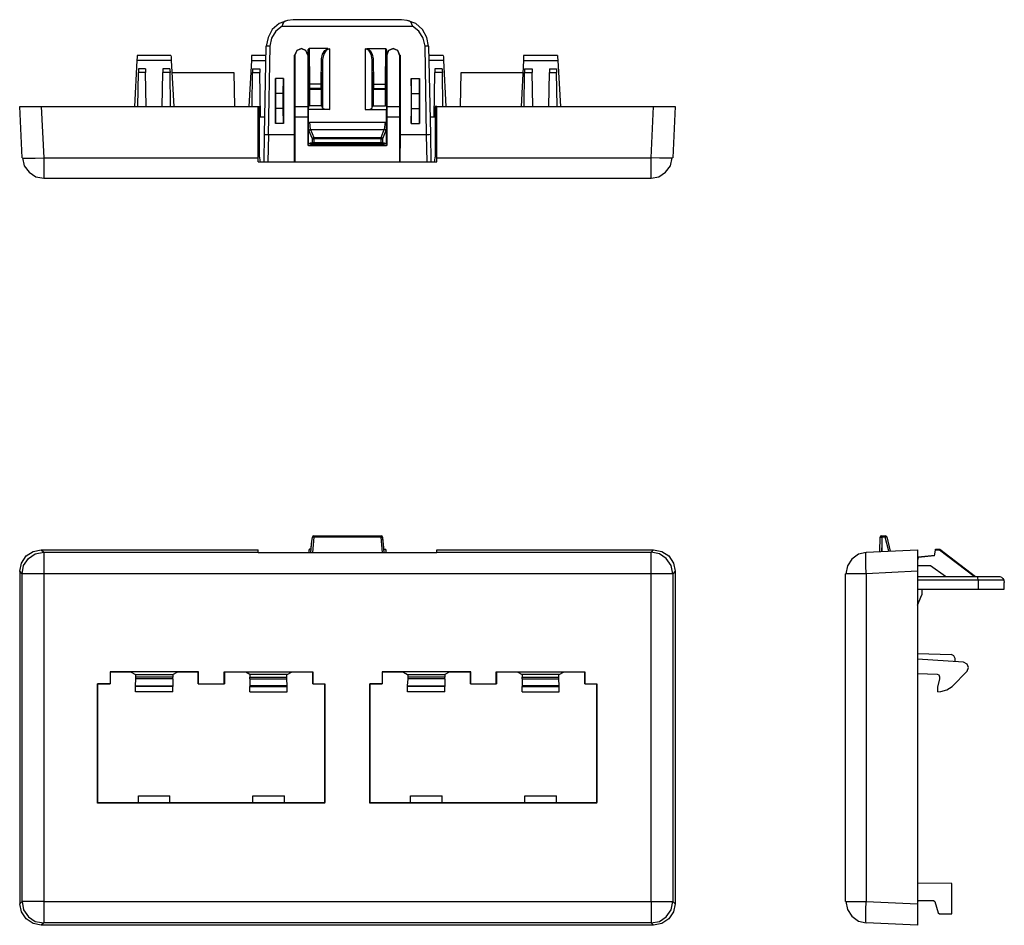
# Model space of a CAD drawing. Extents: x 3.09 to 8.56, y 3.72 to 8.75.
import ezdxf

# ---------------------------------------------------------------- set-up
doc = ezdxf.new("R2010")
doc.units = 0
doc.layers.add('7', color=7, linetype='CONTINUOUS')

msp = doc.modelspace()

# ---------------------------------------------------------------- linework, layer by layer
at = {"layer": '7'}
for p, q in [((4.5279, 8.725), (4.4905, 8.6915)), ((4.5456, 8.7112), (4.5102, 8.6836)), ((4.5752, 8.7427), (4.5279, 8.725)), ((4.5476, 8.721), (4.5456, 8.7132)), ((4.5456, 8.7132), (4.5456, 8.7112)), ((4.5456, 8.7112), (5.2701, 8.7112)), ((4.5535, 8.7309), (4.5476, 8.721)), ((4.5614, 8.7388), (4.5535, 8.7309)), ((4.5752, 8.7427), (4.5614, 8.7388)), ((4.6067, 8.7466), (4.5752, 8.7427)), ((5.2091, 8.7466), (4.6067, 8.7466)), ((5.2406, 8.7427), (5.2091, 8.7466)), ((5.2544, 8.7388), (5.2406, 8.7427)), ((5.2879, 8.725), (5.2406, 8.7427)), ((5.2623, 8.7309), (5.2544, 8.7388)), ((5.2662, 8.721), (5.2623, 8.7309)), ((5.2701, 8.7132), (5.2662, 8.721)), ((5.2701, 8.7112), (5.2701, 8.7132)), ((5.3056, 8.6836), (5.2701, 8.7112)), ((5.3253, 8.6915), (5.2879, 8.725)), ((4.4669, 8.6482), (4.457, 8.599)), ((4.4905, 8.6915), (4.4669, 8.6482)), ((4.5102, 8.6836), (4.4866, 8.6443)), ((5.3292, 8.6443), (5.3056, 8.6836)), ((5.3489, 8.6482), (5.3253, 8.6915)), ((5.3587, 8.599), (5.3489, 8.6482)), ((4.4472, 8.1088), (4.457, 8.599)), ((4.4629, 8.599), (4.457, 8.599)), ((4.4767, 8.599), (4.4629, 8.599)), ((4.4767, 8.599), (4.4669, 8.1068)), ((4.4866, 8.6443), (4.4767, 8.599)), ((5.3391, 8.599), (5.3292, 8.6443)), ((5.3469, 8.1068), (5.3391, 8.599)), ((5.3528, 8.599), (5.3391, 8.599)), ((5.3587, 8.599), (5.3528, 8.599)), ((5.3587, 8.599), (5.3686, 8.1088)), ((3.7404, 8.5399), (3.7384, 8.5202)), ((3.9274, 8.5478), (3.7404, 8.5478)), ((3.7404, 8.5478), (3.7404, 8.5399)), ((3.9274, 8.5478), (3.9294, 8.5399)), ((3.9294, 8.5399), (3.9294, 8.5202)), ((4.4551, 8.5478), (4.3744, 8.5478)), ((4.3744, 8.5478), (4.3744, 8.5399)), ((4.3744, 8.5399), (4.3744, 8.5202)), ((4.6264, 8.5754), (4.6145, 8.5498)), ((4.6145, 8.1068), (4.6145, 8.5498)), ((4.6165, 8.5498), (4.6145, 8.5498)), ((4.6264, 8.5754), (4.6165, 8.5498)), ((4.6165, 8.5498), (4.6165, 7.9572)), ((4.652, 8.5872), (4.6264, 8.5754)), ((4.652, 8.5852), (4.6264, 8.5754)), ((4.6775, 8.5754), (4.652, 8.5872)), ((4.6775, 8.5754), (4.652, 8.5852)), ((4.6874, 8.5498), (4.6775, 8.5754)), ((4.6894, 8.5498), (4.6775, 8.5754)), ((4.6894, 8.5793), (4.6953, 8.5872)), ((4.6933, 8.3864), (4.6894, 8.5793)), ((4.6894, 8.5793), (4.6894, 8.5498)), ((4.6894, 8.0477), (4.6894, 8.5498)), ((4.7996, 8.5872), (4.6953, 8.5872)), ((4.6953, 8.5872), (4.6972, 8.3883)), ((4.7642, 8.5301), (4.7701, 8.5557)), ((4.7701, 8.5557), (4.7819, 8.5754)), ((4.776, 8.5557), (4.7701, 8.5261)), ((4.7898, 8.5773), (4.776, 8.5557)), ((4.7819, 8.5754), (4.7996, 8.5872)), ((4.8095, 8.5852), (4.7898, 8.5773)), ((4.7996, 8.5872), (4.8095, 8.5852)), ((4.8095, 8.2485), (4.8095, 8.5852)), ((5.0063, 8.5852), (5.0162, 8.5872)), ((5.0063, 8.5852), (5.0063, 8.2485)), ((5.026, 8.5773), (5.0063, 8.5852)), ((5.0162, 8.5872), (5.0339, 8.5754)), ((5.0162, 8.5872), (5.1205, 8.5872)), ((5.0398, 8.5557), (5.026, 8.5773)), ((5.0339, 8.5754), (5.0457, 8.5557)), ((5.0457, 8.5261), (5.0398, 8.5557)), ((5.0457, 8.5557), (5.0516, 8.5301)), ((5.1186, 8.3883), (5.1205, 8.5872)), ((5.1205, 8.5872), (5.1245, 8.5793)), ((5.1245, 8.5793), (5.1225, 8.3864)), ((5.1245, 8.5498), (5.1245, 8.5793)), ((5.1363, 8.5754), (5.1245, 8.5498)), ((5.1264, 8.5498), (5.1245, 8.5498)), ((5.1363, 8.5754), (5.1264, 8.5498)), ((5.1264, 8.5498), (5.1264, 8.0477)), ((5.1619, 8.5872), (5.1363, 8.5754)), ((5.1619, 8.5852), (5.1363, 8.5754)), ((5.1875, 8.5754), (5.1619, 8.5872)), ((5.1875, 8.5754), (5.1619, 8.5852)), ((5.1973, 8.5498), (5.1875, 8.5754)), ((5.1993, 8.5498), (5.1875, 8.5754)), ((5.2012, 8.5498), (5.1993, 8.5498)), ((5.1993, 7.9572), (5.1993, 8.5498)), ((5.2012, 8.5498), (5.2012, 8.1068)), ((5.4395, 8.5478), (5.3607, 8.5478)), ((5.4395, 8.5478), (5.4414, 8.5399)), ((5.4414, 8.5399), (5.4414, 8.5202)), ((6.0754, 8.5478), (5.8864, 8.5478)), ((5.8864, 8.5478), (5.8864, 8.5399)), ((5.8864, 8.5399), (5.8864, 8.5202)), ((6.0754, 8.5478), (6.0754, 8.5399)), ((6.0754, 8.5399), (6.0773, 8.5202)), ((3.7384, 8.5202), (3.7247, 8.2643)), ((3.9294, 8.5202), (3.7384, 8.5202)), ((3.9294, 8.5202), (3.9432, 8.2643)), ((4.3744, 8.5202), (4.3606, 8.2643)), ((4.3744, 8.5202), (4.4551, 8.5202)), ((4.7622, 8.3883), (4.7642, 8.5301)), ((4.7642, 8.5301), (4.7681, 8.5281)), ((4.7681, 8.5281), (4.7701, 8.5261)), ((4.7701, 8.5261), (4.7681, 8.3864)), ((4.7701, 8.5261), (4.7701, 8.2544)), ((5.0457, 8.5261), (5.0477, 8.5281)), ((5.0457, 8.2544), (5.0457, 8.5261)), ((5.0477, 8.3864), (5.0457, 8.5261)), ((5.0477, 8.5281), (5.0516, 8.5301)), ((5.0516, 8.5301), (5.0536, 8.3883)), ((5.4414, 8.5202), (5.3607, 8.5202)), ((5.4414, 8.5202), (5.4552, 8.2643)), ((5.8864, 8.5202), (5.8726, 8.2643)), ((5.8864, 8.5202), (6.0773, 8.5202)), ((6.0773, 8.5202), (6.0911, 8.2643)), ((3.7424, 8.2643), (3.7463, 8.4533)), ((3.7857, 8.473), (3.7463, 8.473)), ((3.7463, 8.473), (3.7463, 8.4671)), ((3.7463, 8.4671), (3.7463, 8.4533)), ((3.7857, 8.4533), (3.7463, 8.4533)), ((3.7857, 8.473), (3.7857, 8.4671)), ((3.7857, 8.4671), (3.7857, 8.4533)), ((3.7896, 8.2643), (3.7857, 8.4533)), ((3.8782, 8.2643), (3.8822, 8.4533)), ((3.9215, 8.473), (3.8822, 8.473)), ((3.8822, 8.473), (3.8822, 8.4671)), ((3.8822, 8.4671), (3.8822, 8.4533)), ((3.9235, 8.4533), (3.8822, 8.4533)), ((3.9215, 8.473), (3.9215, 8.4671)), ((3.9215, 8.4671), (3.9235, 8.4533)), ((3.9255, 8.2643), (3.9235, 8.4533)), ((3.9333, 8.4533), (4.2759, 8.4533)), ((4.2759, 8.4533), (4.2799, 8.2643)), ((4.3783, 8.2643), (4.3803, 8.4533)), ((4.3803, 8.473), (4.4216, 8.473)), ((4.3803, 8.473), (4.3803, 8.4671)), ((4.3803, 8.4671), (4.3803, 8.4533)), ((4.3803, 8.4533), (4.4216, 8.4533)), ((4.4216, 8.473), (4.4216, 8.4671)), ((4.4216, 8.4671), (4.4216, 8.4533)), ((4.4255, 8.2072), (4.4216, 8.4533)), ((5.3902, 8.2072), (5.3942, 8.4533)), ((5.4336, 8.473), (5.3942, 8.473)), ((5.3942, 8.473), (5.3942, 8.4671)), ((5.3942, 8.4671), (5.3942, 8.4533)), ((5.4355, 8.4533), (5.3942, 8.4533)), ((5.4336, 8.473), (5.4336, 8.4671)), ((5.4336, 8.4671), (5.4355, 8.4533)), ((5.4375, 8.2643), (5.4355, 8.4533)), ((5.5359, 8.2643), (5.5399, 8.4533)), ((5.5399, 8.4533), (5.8824, 8.4533)), ((5.8903, 8.2643), (5.8923, 8.4533)), ((5.8923, 8.473), (5.9336, 8.473)), ((5.8923, 8.473), (5.8923, 8.4671)), ((5.8923, 8.4671), (5.8923, 8.4533)), ((5.8923, 8.4533), (5.9336, 8.4533)), ((5.9336, 8.473), (5.9336, 8.4671)), ((5.9336, 8.4671), (5.9336, 8.4533)), ((5.9376, 8.2643), (5.9336, 8.4533)), ((6.0262, 8.2643), (6.0301, 8.4533)), ((6.0301, 8.473), (6.0695, 8.473)), ((6.0301, 8.473), (6.0301, 8.4671)), ((6.0301, 8.4671), (6.0301, 8.4533)), ((6.0301, 8.4533), (6.0695, 8.4533)), ((6.0695, 8.473), (6.0695, 8.4671)), ((6.0695, 8.4671), (6.0695, 8.4533)), ((6.0734, 8.2643), (6.0695, 8.4533)), ((4.5082, 8.1698), (4.5082, 8.4198)), ((4.5082, 8.4198), (4.5082, 8.3371)), ((4.5535, 8.4198), (4.5082, 8.4198)), ((4.5515, 8.3371), (4.5535, 8.4198)), ((4.5535, 8.4198), (4.5535, 8.1698)), ((4.6972, 8.3883), (4.6933, 8.3864)), ((4.6933, 8.3647), (4.6933, 8.3864)), ((4.7622, 8.3883), (4.6972, 8.3883)), ((4.6972, 8.3883), (4.6972, 8.3647)), ((4.7622, 8.3883), (4.7681, 8.3864)), ((4.7622, 8.3647), (4.7622, 8.3883)), ((4.7681, 8.3864), (4.7681, 8.3647)), ((5.0477, 8.3864), (5.0536, 8.3883)), ((5.0477, 8.3647), (5.0477, 8.3864)), ((5.0536, 8.3883), (5.0536, 8.3647)), ((5.0536, 8.3883), (5.1186, 8.3883)), ((5.1186, 8.3647), (5.1186, 8.3883)), ((5.1225, 8.3864), (5.1186, 8.3883)), ((5.1225, 8.3864), (5.1225, 8.3647)), ((5.2623, 8.4198), (5.2623, 8.1698)), ((5.2642, 8.3371), (5.2623, 8.4198)), ((5.2623, 8.4198), (5.3076, 8.4198)), ((5.3076, 8.1698), (5.3076, 8.4198)), ((5.3076, 8.4198), (5.3076, 8.3371)), ((4.5515, 8.3371), (4.5082, 8.3371)), ((4.5082, 8.3371), (4.5082, 8.2525)), ((4.5515, 8.2525), (4.5515, 8.3371)), ((4.6933, 8.3647), (4.6913, 8.3588)), ((4.6913, 8.2663), (4.6913, 8.3588)), ((4.6913, 8.3588), (4.6972, 8.3588)), ((4.6972, 8.3647), (4.6933, 8.3647)), ((4.7622, 8.3647), (4.6972, 8.3647)), ((4.7642, 8.3588), (4.6972, 8.3588)), ((4.6972, 8.3588), (4.6972, 8.2682)), ((4.7681, 8.3647), (4.7622, 8.3647)), ((4.7642, 8.3588), (4.7681, 8.3588)), ((4.7642, 8.2682), (4.7642, 8.3588)), ((4.7681, 8.3647), (4.7681, 8.3588)), ((4.7681, 8.3588), (4.7681, 8.2663)), ((5.0536, 8.3647), (5.0477, 8.3647)), ((5.0477, 8.3588), (5.0477, 8.3647)), ((5.0477, 8.3588), (5.0516, 8.3588)), ((5.0477, 8.2663), (5.0477, 8.3588)), ((5.1186, 8.3588), (5.0516, 8.3588)), ((5.0516, 8.3588), (5.0516, 8.2682)), ((5.0536, 8.3647), (5.1186, 8.3647)), ((5.1225, 8.3647), (5.1186, 8.3647)), ((5.1186, 8.3588), (5.1225, 8.3588)), ((5.1186, 8.2682), (5.1186, 8.3588)), ((5.1225, 8.3588), (5.1225, 8.3647)), ((5.1225, 8.3588), (5.1245, 8.2663)), ((5.2642, 8.2525), (5.2642, 8.3371)), ((5.2642, 8.3371), (5.3076, 8.3371)), ((5.3076, 8.3371), (5.3076, 8.2525)), ((3.1006, 7.9788), (3.0868, 8.2643)), ((3.0868, 8.2643), (3.0966, 8.2643)), ((3.0966, 8.2643), (3.1222, 8.2643)), ((3.1222, 8.2643), (3.1616, 8.2643)), ((3.1616, 8.2643), (3.2069, 8.2643)), ((3.2069, 8.2643), (3.2206, 7.9788)), ((3.2069, 8.2643), (4.4118, 8.2643)), ((4.4118, 7.9788), (4.4118, 8.2643)), ((4.4118, 8.2643), (4.4196, 8.2643)), ((4.4196, 7.9828), (4.4196, 8.2643)), ((4.6165, 8.2643), (4.6894, 8.2643)), ((4.6913, 8.2663), (4.6894, 8.2485)), ((4.6972, 8.2682), (4.6913, 8.2663)), ((4.7642, 8.2682), (4.6972, 8.2682)), ((4.7681, 8.2663), (4.7642, 8.2682)), ((4.7701, 8.2544), (4.7681, 8.2663)), ((5.0457, 8.2544), (5.0477, 8.2663)), ((5.0516, 8.2682), (5.0477, 8.2663)), ((5.0516, 8.2682), (5.1186, 8.2682)), ((5.1245, 8.2663), (5.1186, 8.2682)), ((5.1245, 8.2663), (5.1245, 8.2485)), ((5.1264, 8.2643), (5.1993, 8.2643)), ((5.404, 8.2643), (5.3962, 8.2643)), ((5.3962, 8.2643), (5.3962, 7.9828)), ((5.404, 7.9788), (5.404, 8.2643)), ((5.404, 8.2643), (6.6089, 8.2643)), ((6.5951, 7.9788), (6.6089, 8.2643)), ((6.6089, 8.2643), (6.6542, 8.2643)), ((6.6542, 8.2643), (6.6936, 8.2643)), ((6.6936, 8.2643), (6.7192, 8.2643)), ((6.729, 8.2643), (6.7152, 7.9788)), ((6.7192, 8.2643), (6.729, 8.2643)), ((4.4196, 8.2072), (4.4492, 8.2072)), ((4.5515, 8.2525), (4.5082, 8.2525)), ((4.5082, 8.2525), (4.5082, 8.1698)), ((4.5535, 8.1698), (4.5515, 8.2525)), ((4.6165, 8.2072), (4.6894, 8.2072)), ((4.6894, 8.2485), (4.6894, 8.1658)), ((4.8095, 8.2485), (4.6894, 8.2485)), ((4.7701, 8.2544), (4.7819, 8.2505)), ((4.7819, 8.2505), (4.8095, 8.2485)), ((5.0063, 8.2485), (5.0339, 8.2505)), ((5.0063, 8.2485), (5.1245, 8.2485)), ((5.0339, 8.2505), (5.0457, 8.2544)), ((5.1245, 8.1658), (5.1245, 8.2485)), ((5.1264, 8.2072), (5.1993, 8.2072)), ((5.2623, 8.1698), (5.2642, 8.2525)), ((5.2642, 8.2525), (5.3076, 8.2525)), ((5.3076, 8.2525), (5.3076, 8.1698)), ((5.3666, 8.2072), (5.3962, 8.2072)), ((4.5535, 8.1698), (4.5082, 8.1698)), ((4.6894, 8.1658), (4.6972, 8.1777)), ((4.6894, 8.1658), (4.6894, 8.0576)), ((4.6933, 8.1304), (4.6894, 8.1658)), ((4.6972, 8.1777), (4.7012, 8.1363)), ((4.6972, 8.1777), (5.1186, 8.1777)), ((5.1146, 8.1363), (5.1186, 8.1777)), ((5.1186, 8.1777), (5.1245, 8.1658)), ((5.1245, 8.1658), (5.1205, 8.1304)), ((5.1245, 8.0576), (5.1245, 8.1658)), ((5.2623, 8.1698), (5.3076, 8.1698)), ((4.4452, 7.9572), (4.4472, 8.1088)), ((4.4531, 8.1068), (4.4472, 8.1088)), ((4.4669, 8.1068), (4.4531, 8.1068)), ((4.4689, 8.1068), (4.4649, 7.9572)), ((4.4689, 8.1068), (4.4669, 8.1068)), ((4.6145, 8.1068), (4.4689, 8.1068)), ((4.6145, 7.9572), (4.6145, 8.1068)), ((4.6933, 8.1304), (4.7012, 8.1363)), ((4.713, 8.0851), (4.6933, 8.1304)), ((4.7012, 8.1363), (4.7031, 8.1363)), ((4.7031, 8.1363), (4.7209, 8.093)), ((4.7031, 8.1363), (5.1126, 8.1363)), ((5.0949, 8.093), (5.1126, 8.1363)), ((5.1205, 8.1304), (5.1028, 8.0851)), ((5.1126, 8.1363), (5.1146, 8.1363)), ((5.1205, 8.1304), (5.1146, 8.1363)), ((5.2012, 8.1068), (5.1993, 7.9572)), ((5.3469, 8.1068), (5.2012, 8.1068)), ((5.3509, 7.9572), (5.3469, 8.1068)), ((5.3627, 8.1068), (5.3469, 8.1068)), ((5.3686, 8.1088), (5.3627, 8.1068)), ((5.3686, 8.1088), (5.3706, 7.9572)), ((4.6894, 8.0576), (4.7012, 8.0615)), ((4.6894, 8.0536), (4.6894, 8.0576)), ((4.6894, 8.0497), (4.6894, 8.0536)), ((4.6894, 8.0477), (4.6894, 8.0497)), ((4.6913, 8.0477), (4.6894, 8.0477)), ((4.709, 8.0517), (4.6913, 8.0477)), ((4.6913, 8.0477), (5.1245, 8.0477)), ((4.7012, 8.0635), (4.7012, 8.0615)), ((4.7012, 8.0635), (4.711, 8.0635)), ((4.7012, 8.0615), (4.709, 8.0635)), ((4.7012, 8.0615), (4.7012, 8.0635)), ((4.7012, 8.0615), (4.709, 8.0517)), ((4.709, 8.0536), (4.7012, 8.0615)), ((4.7209, 8.0576), (4.709, 8.0536)), ((4.709, 8.0536), (5.1067, 8.0536)), ((5.1067, 8.0517), (4.709, 8.0517)), ((4.711, 8.0635), (4.713, 8.0654)), ((4.711, 8.0635), (4.713, 8.0635)), ((4.713, 8.0851), (4.715, 8.091)), ((4.713, 8.0851), (4.715, 8.0851)), ((4.713, 8.0654), (4.713, 8.0851)), ((4.713, 8.0654), (4.715, 8.0654)), ((4.713, 8.0654), (4.713, 8.0635)), ((4.7169, 8.0595), (4.713, 8.0635)), ((4.713, 8.0635), (4.715, 8.0635)), ((4.715, 8.091), (4.7209, 8.093)), ((4.715, 8.0851), (4.7209, 8.0851)), ((4.715, 8.0654), (4.7209, 8.0654)), ((4.715, 8.0635), (4.7209, 8.0635)), ((4.7209, 8.0576), (4.7169, 8.0595)), ((4.7209, 8.091), (4.7209, 8.093)), ((4.7209, 8.093), (5.0949, 8.093)), ((4.7209, 8.0851), (4.7209, 8.091)), ((5.0949, 8.0851), (4.7209, 8.0851)), ((4.7209, 8.0851), (4.7209, 8.0654)), ((4.7209, 8.0635), (4.7209, 8.0654)), ((4.7209, 8.0654), (5.0949, 8.0654)), ((4.7209, 8.0635), (5.0949, 8.0635)), ((4.7209, 8.0595), (4.7209, 8.0635)), ((4.7209, 8.0576), (4.7209, 8.0595)), ((5.0949, 8.0576), (4.7209, 8.0576)), ((5.0949, 8.091), (5.0949, 8.093)), ((5.1008, 8.091), (5.0949, 8.093)), ((5.0949, 8.0851), (5.0949, 8.091)), ((5.0949, 8.0654), (5.0949, 8.0851)), ((5.0949, 8.0851), (5.0989, 8.0851)), ((5.0949, 8.0635), (5.0949, 8.0654)), ((5.0949, 8.0654), (5.0989, 8.0654)), ((5.0949, 8.0595), (5.0949, 8.0635)), ((5.0949, 8.0635), (5.0989, 8.0635)), ((5.0949, 8.0576), (5.0949, 8.0595)), ((5.0949, 8.0576), (5.0989, 8.0595)), ((5.1067, 8.0536), (5.0949, 8.0576)), ((5.0989, 8.0851), (5.1028, 8.0851)), ((5.0989, 8.0654), (5.1028, 8.0654)), ((5.0989, 8.0595), (5.1008, 8.0635)), ((5.0989, 8.0635), (5.1028, 8.0635)), ((5.1028, 8.0851), (5.1008, 8.091)), ((5.1028, 8.0851), (5.1028, 8.0654)), ((5.1028, 8.0635), (5.1028, 8.0654)), ((5.1028, 8.0654), (5.1048, 8.0635)), ((5.1028, 8.0635), (5.1048, 8.0635)), ((5.1048, 8.0635), (5.1146, 8.0635)), ((5.1067, 8.0635), (5.1146, 8.0615)), ((5.1067, 8.0517), (5.1146, 8.0615)), ((5.1146, 8.0615), (5.1067, 8.0536)), ((5.1245, 8.0477), (5.1067, 8.0517)), ((5.1146, 8.0615), (5.1146, 8.0635)), ((5.1146, 8.0635), (5.1146, 8.0615)), ((5.1146, 8.0615), (5.1245, 8.0576)), ((5.1245, 8.0576), (5.1264, 8.0536)), ((5.1264, 8.0477), (5.1245, 8.0477)), ((5.1264, 8.0536), (5.1264, 8.0497)), ((5.1264, 8.0497), (5.1264, 8.0477)), ((3.1006, 7.9788), (3.1084, 7.9768)), ((3.1025, 7.9788), (3.1124, 7.9355)), ((3.1084, 7.9768), (3.136, 7.9768)), ((3.1124, 7.9355), (3.1399, 7.9001)), ((3.136, 7.9768), (3.1734, 7.9768)), ((3.1734, 7.9768), (3.2206, 7.9788)), ((3.2206, 7.9788), (4.4118, 7.9788)), ((3.2206, 7.9788), (3.2206, 7.9335)), ((3.2206, 7.9335), (3.2206, 7.8961)), ((4.4118, 7.9572), (4.4118, 7.9788)), ((4.4118, 7.9572), (5.404, 7.9572)), ((4.4196, 7.9828), (4.4216, 7.965)), ((4.4216, 7.965), (4.4236, 7.9572)), ((5.3922, 7.9572), (5.3942, 7.965)), ((5.3942, 7.965), (5.3962, 7.9828)), ((5.404, 7.9572), (5.404, 7.9788)), ((5.404, 7.9788), (6.5951, 7.9788)), ((6.6424, 7.9768), (6.5951, 7.9788)), ((6.5951, 7.9335), (6.5951, 7.9788)), ((6.5951, 7.8961), (6.5951, 7.9335)), ((6.6798, 7.9768), (6.6424, 7.9768)), ((6.6759, 7.9001), (6.7034, 7.9355)), ((6.7074, 7.9768), (6.6798, 7.9768)), ((6.7034, 7.9355), (6.7133, 7.9788)), ((6.7152, 7.9788), (6.7074, 7.9768)), ((3.1399, 7.9001), (3.1773, 7.8745)), ((3.2206, 7.8961), (3.2206, 7.8725)), ((6.5951, 7.8725), (6.5951, 7.8961)), ((6.6385, 7.8745), (6.6759, 7.9001)), ((3.1773, 7.8745), (3.2206, 7.8666)), ((3.2206, 7.8725), (3.2206, 7.8646)), ((6.5951, 7.8646), (3.2206, 7.8646)), ((6.5951, 7.8666), (6.6385, 7.8745)), ((6.5951, 7.8646), (6.5951, 7.8725)), ((4.709, 5.8348), (4.713, 5.8722)), ((4.711, 5.8506), (4.713, 5.8722)), ((4.711, 5.8506), (4.713, 5.8722)), ((4.715, 5.8781), (4.713, 5.8722)), ((4.715, 5.8781), (4.713, 5.8722)), ((4.715, 5.8781), (4.713, 5.8722)), ((4.7209, 5.8722), (4.713, 5.7876)), ((4.7169, 5.8722), (4.713, 5.8722)), ((4.7209, 5.8801), (4.715, 5.8781)), ((4.7209, 5.8801), (4.715, 5.8781)), ((4.7209, 5.8801), (4.715, 5.8781)), ((4.7209, 5.8722), (4.7169, 5.8722)), ((4.7209, 5.8801), (5.0949, 5.8801)), ((4.7209, 5.8801), (5.0949, 5.8801)), ((4.7209, 5.8801), (5.0949, 5.8801)), ((4.7209, 5.8762), (4.7209, 5.8801)), ((4.7209, 5.8722), (4.7209, 5.8762)), ((5.0949, 5.8722), (4.7209, 5.8722)), ((5.0949, 5.8762), (5.0949, 5.8801)), ((5.1008, 5.8781), (5.0949, 5.8801)), ((5.1008, 5.8781), (5.0949, 5.8801)), ((5.1008, 5.8781), (5.0949, 5.8801)), ((5.0949, 5.8722), (5.0949, 5.8762)), ((5.1028, 5.7876), (5.0949, 5.8722)), ((5.0949, 5.8722), (5.0989, 5.8722)), ((5.0989, 5.8722), (5.1008, 5.8722)), ((5.1028, 5.8722), (5.1008, 5.8781)), ((5.1028, 5.8722), (5.1008, 5.8781)), ((5.1028, 5.8722), (5.1008, 5.8781)), ((5.1008, 5.8722), (5.1067, 5.8348)), ((5.1028, 5.8722), (5.1048, 5.8506)), ((5.1028, 5.8722), (5.1048, 5.8506)), ((7.867, 5.7935), (7.8689, 5.8722)), ((7.8709, 5.8781), (7.8689, 5.8722)), ((7.8689, 5.8722), (7.8709, 5.8722)), ((7.8748, 5.8801), (7.8709, 5.8781)), ((7.8709, 5.8722), (7.8768, 5.8722)), ((7.8768, 5.8801), (7.8965, 5.8801)), ((7.8768, 5.8801), (7.8768, 5.8781)), ((7.8768, 5.8801), (7.8768, 5.8781)), ((7.8768, 5.8781), (7.8768, 5.8722)), ((7.8768, 5.8781), (7.8768, 5.8722)), ((7.8768, 5.8722), (7.8768, 5.8506)), ((7.8768, 5.8722), (7.8768, 5.8506)), ((7.8965, 5.8722), (7.8768, 5.8722)), ((7.9004, 5.8781), (7.8965, 5.8801)), ((7.8965, 5.8801), (7.8965, 5.8781)), ((7.8965, 5.8781), (7.8965, 5.8722)), ((7.8965, 5.8722), (7.9024, 5.8742)), ((7.9162, 5.7954), (7.8965, 5.8722)), ((7.9044, 5.8742), (7.9004, 5.8781)), ((7.9024, 5.8742), (7.9044, 5.8742)), ((7.9044, 5.8742), (7.9241, 5.7954)), ((3.1616, 5.7935), (3.2069, 5.8013)), ((3.2069, 5.8013), (3.2206, 5.7895)), ((3.2069, 5.8013), (4.4118, 5.8013)), ((4.4118, 5.7895), (4.4118, 5.8013)), ((4.6972, 5.8053), (4.6933, 5.7994)), ((4.7051, 5.8053), (4.6972, 5.8053)), ((4.7051, 5.7876), (4.711, 5.8506)), ((4.7051, 5.7876), (4.709, 5.8348)), ((5.1048, 5.8506), (5.1107, 5.7876)), ((5.1067, 5.8348), (5.1107, 5.7876)), ((5.1087, 5.8053), (5.1186, 5.8053)), ((5.1225, 5.7994), (5.1186, 5.8053)), ((5.404, 5.7895), (5.404, 5.8013)), ((5.404, 5.8013), (6.6089, 5.8013)), ((6.5951, 5.7895), (6.6089, 5.8013)), ((6.6089, 5.8013), (6.6542, 5.7935)), ((7.7902, 5.7895), (8.0757, 5.8013)), ((7.8768, 5.8348), (7.8748, 5.7935)), ((7.8768, 5.8506), (7.8768, 5.7935)), ((8.0757, 5.8013), (8.0757, 5.7935)), ((8.1761, 5.7994), (8.1761, 5.8053)), ((8.1761, 5.8053), (8.1997, 5.8053)), ((8.1977, 5.7994), (8.1997, 5.8053)), ((8.1997, 5.8053), (8.3985, 5.6537)), ((3.0966, 5.7285), (3.1222, 5.7679)), ((3.1084, 5.7147), (3.136, 5.7541)), ((3.1222, 5.7679), (3.1616, 5.7935)), ((3.136, 5.7541), (3.1734, 5.7797)), ((3.1734, 5.7797), (3.2206, 5.7895)), ((3.2206, 5.7895), (4.4118, 5.7895)), ((3.2206, 5.7895), (3.2206, 5.7797)), ((3.2206, 5.7797), (3.2206, 5.7521)), ((3.2206, 5.7521), (3.2206, 5.7147)), ((4.4118, 5.7876), (4.4118, 5.7895)), ((4.4118, 5.7876), (5.404, 5.7876)), ((4.6933, 5.7994), (4.6933, 5.7876)), ((5.1225, 5.7876), (5.1225, 5.7994)), ((5.404, 5.7876), (5.404, 5.7895)), ((5.404, 5.7895), (6.5951, 5.7895)), ((6.6424, 5.7797), (6.5951, 5.7895)), ((6.5951, 5.7797), (6.5951, 5.7895)), ((6.5951, 5.7521), (6.5951, 5.7797)), ((6.5951, 5.7147), (6.5951, 5.7521)), ((6.6798, 5.7541), (6.6424, 5.7797)), ((6.6542, 5.7935), (6.6936, 5.7679)), ((6.7074, 5.7147), (6.6798, 5.7541)), ((6.6936, 5.7679), (6.7192, 5.7285)), ((7.7114, 5.7502), (7.6858, 5.7127)), ((7.7469, 5.7777), (7.7114, 5.7502)), ((7.7902, 5.7876), (7.7469, 5.7777)), ((7.7882, 5.7797), (7.7902, 5.7895)), ((7.7882, 5.7541), (7.7882, 5.7797)), ((7.7882, 5.7147), (7.7882, 5.7541)), ((8.0757, 5.7935), (8.0757, 5.7679)), ((8.0757, 5.7679), (8.0757, 5.7285)), ((8.0796, 5.76), (8.0757, 5.7423)), ((8.0796, 5.7639), (8.1721, 5.7718)), ((8.1702, 5.7679), (8.0796, 5.76)), ((8.0796, 5.76), (8.0796, 5.7639)), ((8.1702, 5.7679), (8.1761, 5.7994)), ((8.1977, 5.7994), (8.1761, 5.7994)), ((8.3907, 5.6537), (8.1977, 5.7994)), ((3.0868, 5.6832), (3.0966, 5.7285)), ((3.1006, 5.6694), (3.1084, 5.7147)), ((3.2206, 5.7147), (3.2206, 5.6694)), ((6.5951, 5.6694), (6.5951, 5.7147)), ((6.7152, 5.6694), (6.7074, 5.7147)), ((6.7192, 5.7285), (6.729, 5.6832)), ((7.6858, 5.7127), (7.678, 5.6694)), ((7.7902, 5.6694), (7.7882, 5.7147)), ((8.0757, 5.7285), (8.0757, 5.6832)), ((8.1485, 5.7127), (8.0757, 5.7127)), ((8.2312, 5.6537), (8.1485, 5.7127)), ((3.1006, 5.6694), (3.0868, 5.6832)), ((3.0868, 5.6832), (3.0868, 3.8365)), ((3.1006, 3.8483), (3.1006, 5.6694)), ((3.1104, 5.6694), (3.1006, 5.6694)), ((3.136, 5.6694), (3.1104, 5.6694)), ((3.1754, 5.6694), (3.136, 5.6694)), ((3.2206, 5.6694), (3.1754, 5.6694)), ((3.2206, 5.6694), (3.2206, 3.8483)), ((6.5951, 5.6694), (3.2206, 5.6694)), ((6.6404, 5.6694), (6.5951, 5.6694)), ((6.5951, 3.8483), (6.5951, 5.6694)), ((6.6798, 5.6694), (6.6404, 5.6694)), ((6.7054, 5.6694), (6.6798, 5.6694)), ((6.7152, 5.6694), (6.7054, 5.6694)), ((6.729, 5.6832), (6.7152, 5.6694)), ((6.7152, 5.6694), (6.7152, 3.8483)), ((6.729, 5.6832), (6.729, 3.8365)), ((7.676, 3.8483), (7.676, 5.6694)), ((7.6839, 5.6694), (7.676, 5.6694)), ((7.7095, 5.6694), (7.6839, 5.6694)), ((7.7469, 5.6694), (7.7095, 5.6694)), ((7.7902, 5.6694), (7.7469, 5.6694)), ((8.0757, 5.6832), (7.7902, 5.6694)), ((7.7902, 5.6694), (7.7902, 3.8483)), ((8.0757, 5.6832), (8.0757, 3.8365)), ((8.0757, 5.6537), (8.4104, 5.6537)), ((8.4104, 5.6478), (8.4104, 5.6537)), ((8.4104, 5.6537), (8.4556, 5.6537)), ((8.4123, 5.634), (8.4104, 5.6478)), ((8.4556, 5.6537), (8.495, 5.6537)), ((8.495, 5.6537), (8.5245, 5.6537)), ((8.5245, 5.6537), (8.5324, 5.6537)), ((8.5324, 5.6537), (8.5423, 5.6497)), ((8.5423, 5.6497), (8.5501, 5.6419)), ((8.5501, 5.6419), (8.556, 5.634)), ((8.4123, 5.634), (8.0757, 5.634)), ((8.0757, 5.5828), (8.4123, 5.5828)), ((8.0993, 5.5828), (8.0993, 5.5513)), ((8.4123, 5.634), (8.4123, 5.5828)), ((8.4596, 5.634), (8.4123, 5.634)), ((8.4123, 5.5828), (8.4674, 5.5828)), ((8.5049, 5.634), (8.4596, 5.634)), ((8.4674, 5.5828), (8.5167, 5.5828)), ((8.5364, 5.634), (8.5049, 5.634)), ((8.5167, 5.5828), (8.5482, 5.5828)), ((8.556, 5.634), (8.5364, 5.634)), ((8.5482, 5.5828), (8.558, 5.5828)), ((8.556, 5.634), (8.558, 5.6202)), ((8.558, 5.5828), (8.558, 5.6202)), ((8.0757, 5.4942), (8.0993, 5.5513)), ((8.0757, 5.2265), (8.2647, 5.2206)), ((8.2784, 5.2127), (8.2647, 5.2206)), ((8.2844, 5.1989), (8.2784, 5.2127)), ((8.2844, 5.1812), (8.2844, 5.1989)), ((8.3316, 5.1772), (8.0757, 5.195)), ((8.3513, 5.1674), (8.3316, 5.1772)), ((8.3592, 5.1477), (8.3513, 5.1674)), ((8.3513, 5.128), (8.3592, 5.1477)), ((3.5888, 5.1241), (3.5888, 5.0571)), ((4.081, 5.1241), (3.5888, 5.1241)), ((3.5888, 5.1241), (3.5888, 5.1221)), ((3.7069, 5.1221), (3.5888, 5.1221)), ((3.5888, 5.1221), (3.5888, 5.0571)), ((3.7069, 5.1221), (3.7306, 5.1103)), ((3.7306, 5.1103), (3.9373, 5.1103)), ((3.7325, 5.1064), (3.7306, 5.1103)), ((3.7325, 5.0946), (3.7325, 5.1064)), ((3.9373, 5.0946), (3.7325, 5.0946)), ((3.7325, 5.0847), (3.7325, 5.0946)), ((3.9373, 5.1103), (3.9609, 5.1221)), ((3.9373, 5.1103), (3.9373, 5.1064)), ((3.9373, 5.1064), (3.9373, 5.0946)), ((3.9373, 5.0847), (3.9373, 5.0946)), ((4.079, 5.1221), (3.9609, 5.1221)), ((4.079, 5.1221), (4.081, 5.1241)), ((4.079, 5.0571), (4.079, 5.1221)), ((4.081, 5.0571), (4.081, 5.1241)), ((4.2247, 5.1221), (4.2228, 5.1241)), ((4.2228, 5.0571), (4.2228, 5.1241)), ((4.2228, 5.1241), (4.715, 5.1241)), ((4.3429, 5.1221), (4.2247, 5.1221)), ((4.2247, 5.1221), (4.2247, 5.0571)), ((4.3665, 5.1103), (4.3429, 5.1221)), ((4.5732, 5.1103), (4.3665, 5.1103)), ((4.3665, 5.1103), (4.3665, 5.1064)), ((4.3665, 5.1064), (4.3665, 5.0946)), ((4.3665, 5.0847), (4.3665, 5.0946)), ((4.3665, 5.0946), (4.5712, 5.0946)), ((4.5712, 5.1064), (4.5732, 5.1103)), ((4.5712, 5.0946), (4.5712, 5.1064)), ((4.5712, 5.0847), (4.5712, 5.0946)), ((4.5732, 5.1103), (4.5968, 5.1221)), ((4.715, 5.1221), (4.5968, 5.1221)), ((4.715, 5.1241), (4.715, 5.1221)), ((4.715, 5.1241), (4.715, 5.0571)), ((4.715, 5.0571), (4.715, 5.1221)), ((5.593, 5.1241), (5.1008, 5.1241)), ((5.1008, 5.1241), (5.1008, 5.0571)), ((5.1008, 5.1241), (5.1008, 5.1221)), ((5.219, 5.1221), (5.1008, 5.1221)), ((5.1008, 5.1221), (5.1008, 5.0571)), ((5.219, 5.1221), (5.2426, 5.1103)), ((5.2426, 5.1103), (5.4493, 5.1103)), ((5.2446, 5.1064), (5.2426, 5.1103)), ((5.2446, 5.0946), (5.2446, 5.1064)), ((5.4493, 5.0946), (5.2446, 5.0946)), ((5.2446, 5.0847), (5.2446, 5.0946)), ((5.4729, 5.1221), (5.4493, 5.1103)), ((5.4493, 5.1103), (5.4493, 5.1064)), ((5.4493, 5.1064), (5.4493, 5.0946)), ((5.4493, 5.0847), (5.4493, 5.0946)), ((5.5911, 5.1221), (5.4729, 5.1221)), ((5.5911, 5.1221), (5.593, 5.1241)), ((5.5911, 5.0571), (5.5911, 5.1221)), ((5.593, 5.0571), (5.593, 5.1241)), ((5.7367, 5.1221), (5.7348, 5.1241)), ((5.7348, 5.0571), (5.7348, 5.1241)), ((5.7348, 5.1241), (6.227, 5.1241)), ((5.8549, 5.1221), (5.7367, 5.1221)), ((5.7367, 5.1221), (5.7367, 5.0571)), ((5.8549, 5.1221), (5.8785, 5.1103)), ((6.0852, 5.1103), (5.8785, 5.1103)), ((5.8785, 5.1103), (5.8785, 5.1064)), ((5.8785, 5.1064), (5.8785, 5.0946)), ((5.8785, 5.0847), (5.8785, 5.0946)), ((5.8785, 5.0946), (6.0833, 5.0946)), ((6.0833, 5.1064), (6.0852, 5.1103)), ((6.0833, 5.0946), (6.0833, 5.1064)), ((6.0833, 5.0847), (6.0833, 5.0946)), ((6.0852, 5.1103), (6.1088, 5.1221)), ((6.227, 5.1221), (6.1088, 5.1221)), ((6.227, 5.1241), (6.227, 5.1221)), ((6.227, 5.1241), (6.227, 5.0571)), ((6.227, 5.0571), (6.227, 5.1221)), ((8.1859, 5.1103), (8.0757, 5.1123)), ((8.1958, 5.1064), (8.1859, 5.1103)), ((8.1997, 5.0946), (8.1958, 5.1064)), ((8.1997, 5.0847), (8.1997, 5.0946)), ((8.3513, 5.128), (8.2686, 5.0434)), ((3.5888, 5.0571), (3.5199, 5.0571)), ((3.5219, 5.0571), (3.5199, 5.0571)), ((3.5199, 4.3956), (3.5199, 5.0571)), ((3.5219, 4.3976), (3.5219, 5.0571)), ((3.5219, 5.0571), (3.5888, 5.0571)), ((3.7306, 5.0473), (3.7325, 5.0847)), ((3.7306, 5.0473), (3.9373, 5.0473)), ((3.7306, 5.0434), (3.7306, 5.0473)), ((3.9373, 5.0434), (3.7306, 5.0434)), ((3.7306, 5.0138), (3.7306, 5.0434)), ((3.9373, 5.0847), (3.7325, 5.0847)), ((3.9373, 5.0847), (3.9373, 5.0473)), ((3.9373, 5.0473), (3.9373, 5.0434)), ((3.9373, 5.0138), (3.9373, 5.0434)), ((4.079, 5.0571), (4.2247, 5.0571)), ((4.081, 5.0571), (4.079, 5.0571)), ((4.081, 5.0571), (4.2228, 5.0571)), ((4.2228, 5.0571), (4.2247, 5.0571)), ((4.3665, 5.0847), (4.3665, 5.0473)), ((4.3665, 5.0847), (4.5712, 5.0847)), ((4.3665, 5.0473), (4.3665, 5.0434)), ((4.5732, 5.0473), (4.3665, 5.0473)), ((4.3665, 5.0138), (4.3665, 5.0434)), ((4.3665, 5.0434), (4.5732, 5.0434)), ((4.5732, 5.0473), (4.5712, 5.0847)), ((4.5732, 5.0434), (4.5732, 5.0473)), ((4.5732, 5.0138), (4.5732, 5.0434)), ((4.715, 5.0571), (4.7819, 5.0571)), ((4.715, 5.0571), (4.7819, 5.0571)), ((4.7819, 4.3956), (4.7819, 5.0571)), ((4.7819, 5.0571), (4.7819, 4.3976)), ((5.1008, 5.0571), (5.0319, 5.0571)), ((5.0339, 5.0571), (5.0319, 5.0571)), ((5.0319, 4.3956), (5.0319, 5.0571)), ((5.0339, 5.0571), (5.1008, 5.0571)), ((5.0339, 4.3976), (5.0339, 5.0571)), ((5.2426, 5.0473), (5.2446, 5.0847)), ((5.2426, 5.0473), (5.4493, 5.0473)), ((5.2426, 5.0434), (5.2426, 5.0473)), ((5.4493, 5.0434), (5.2426, 5.0434)), ((5.2426, 5.0138), (5.2426, 5.0434)), ((5.4493, 5.0847), (5.2446, 5.0847)), ((5.4493, 5.0847), (5.4493, 5.0473)), ((5.4493, 5.0473), (5.4493, 5.0434)), ((5.4493, 5.0138), (5.4493, 5.0434)), ((5.5911, 5.0571), (5.7367, 5.0571)), ((5.593, 5.0571), (5.5911, 5.0571)), ((5.593, 5.0571), (5.7348, 5.0571)), ((5.7348, 5.0571), (5.7367, 5.0571)), ((5.8785, 5.0847), (5.8785, 5.0473)), ((5.8785, 5.0847), (6.0833, 5.0847)), ((5.8785, 5.0473), (5.8785, 5.0434)), ((6.0852, 5.0473), (5.8785, 5.0473)), ((5.8785, 5.0138), (5.8785, 5.0434)), ((5.8785, 5.0434), (6.0852, 5.0434)), ((6.0852, 5.0473), (6.0833, 5.0847)), ((6.0852, 5.0434), (6.0852, 5.0473)), ((6.0852, 5.0138), (6.0852, 5.0434)), ((6.227, 5.0571), (6.2939, 5.0571)), ((6.227, 5.0571), (6.2939, 5.0571)), ((6.2939, 4.3956), (6.2939, 5.0571)), ((6.2939, 5.0571), (6.2939, 4.3976)), ((8.1879, 5.0434), (8.1898, 5.0473)), ((8.1879, 5.0138), (8.1879, 5.0434)), ((8.1898, 5.0473), (8.1997, 5.0847)), ((8.2391, 5.0237), (8.2686, 5.0434)), ((3.9373, 5.0138), (3.7306, 5.0138)), ((4.3665, 5.0138), (4.5732, 5.0138)), ((5.4493, 5.0138), (5.2426, 5.0138)), ((5.8785, 5.0138), (6.0852, 5.0138)), ((8.1879, 5.0138), (8.2056, 5.0158)), ((8.2056, 5.0158), (8.2391, 5.0237)), ((3.7463, 4.435), (3.9215, 4.435)), ((3.7463, 4.3976), (3.7463, 4.435)), ((3.9215, 4.3976), (3.9215, 4.435)), ((4.3822, 4.435), (4.5575, 4.435)), ((4.3822, 4.3976), (4.3822, 4.435)), ((4.5575, 4.3976), (4.5575, 4.435)), ((5.2583, 4.435), (5.4336, 4.435)), ((5.2583, 4.3976), (5.2583, 4.435)), ((5.4336, 4.3976), (5.4336, 4.435)), ((5.8943, 4.435), (6.0695, 4.435)), ((5.8943, 4.3976), (5.8943, 4.435)), ((6.0695, 4.3976), (6.0695, 4.435)), ((3.5199, 4.3956), (3.5219, 4.3976)), ((4.7819, 4.3956), (3.5199, 4.3956)), ((3.5219, 4.3976), (3.7463, 4.3976)), ((3.7463, 4.3976), (3.9215, 4.3976)), ((3.9215, 4.3976), (4.3822, 4.3976)), ((4.3822, 4.3976), (4.5575, 4.3976)), ((4.5575, 4.3976), (4.7819, 4.3976)), ((4.7819, 4.3956), (4.7819, 4.3976)), ((5.0319, 4.3956), (5.0339, 4.3976)), ((6.2939, 4.3956), (5.0319, 4.3956)), ((5.0339, 4.3976), (5.2583, 4.3976)), ((5.2583, 4.3976), (5.4336, 4.3976)), ((5.4336, 4.3976), (5.8943, 4.3976)), ((5.8943, 4.3976), (6.0695, 4.3976)), ((6.0695, 4.3976), (6.2939, 4.3976)), ((6.2939, 4.3956), (6.2939, 4.3976)), ((8.2666, 3.9487), (8.0757, 3.9507)), ((8.2666, 3.7794), (8.2666, 3.9487)), ((3.0868, 3.8365), (3.1006, 3.8483)), ((3.0966, 3.7912), (3.0868, 3.8365)), ((3.1006, 3.8483), (3.1084, 3.803)), ((3.1104, 3.8483), (3.1006, 3.8483)), ((3.136, 3.8483), (3.1104, 3.8483)), ((3.1754, 3.8483), (3.136, 3.8483)), ((3.2206, 3.8483), (3.1754, 3.8483)), ((3.2206, 3.8483), (6.5951, 3.8483)), ((3.2206, 3.8483), (3.2206, 3.805)), ((6.5951, 3.8483), (6.5951, 3.805)), ((6.5951, 3.8483), (6.6404, 3.8483)), ((6.6404, 3.8483), (6.6798, 3.8483)), ((6.6798, 3.8483), (6.7054, 3.8483)), ((6.7054, 3.8483), (6.7152, 3.8483)), ((6.7074, 3.803), (6.7152, 3.8483)), ((6.7152, 3.8483), (6.729, 3.8365)), ((6.729, 3.8365), (6.7192, 3.7912)), ((7.676, 3.8483), (7.6839, 3.8483)), ((7.678, 3.8483), (7.6858, 3.805)), ((7.6839, 3.8483), (7.7095, 3.8483)), ((7.7095, 3.8483), (7.7469, 3.8483)), ((7.7469, 3.8483), (7.7902, 3.8483)), ((7.7882, 3.803), (7.7902, 3.8483)), ((7.7902, 3.8483), (8.0757, 3.8365)), ((8.0757, 3.8463), (8.0835, 3.8542)), ((8.0757, 3.8365), (8.0757, 3.7912)), ((8.0835, 3.8542), (8.1643, 3.8542)), ((8.1643, 3.8542), (8.1721, 3.8483)), ((8.1721, 3.8483), (8.1898, 3.7853)), ((3.1222, 3.7518), (3.0966, 3.7912)), ((3.1084, 3.803), (3.136, 3.7637)), ((3.2206, 3.805), (3.2206, 3.7656)), ((6.5951, 3.805), (6.5951, 3.7656)), ((6.6798, 3.7637), (6.7074, 3.803)), ((6.7192, 3.7912), (6.6936, 3.7518)), ((7.6858, 3.805), (7.7114, 3.7676)), ((7.7882, 3.7637), (7.7882, 3.803)), ((8.0757, 3.7912), (8.0757, 3.7518)), ((8.1898, 3.7853), (8.1977, 3.7794)), ((8.1977, 3.7794), (8.2666, 3.7794)), ((3.1616, 3.7262), (3.1222, 3.7518)), ((3.136, 3.7637), (3.1734, 3.7381)), ((3.2069, 3.7164), (3.1616, 3.7262)), ((3.1734, 3.7381), (3.2206, 3.7302)), ((3.2206, 3.7302), (3.2069, 3.7164)), ((3.2206, 3.7656), (3.2206, 3.74)), ((3.2206, 3.74), (3.2206, 3.7302)), ((6.5951, 3.7302), (3.2206, 3.7302)), ((6.5951, 3.7656), (6.5951, 3.74)), ((6.5951, 3.74), (6.5951, 3.7302)), ((6.5951, 3.7302), (6.6424, 3.7381)), ((6.6089, 3.7164), (6.5951, 3.7302)), ((6.6542, 3.7262), (6.6089, 3.7164)), ((6.6424, 3.7381), (6.6798, 3.7637)), ((6.6936, 3.7518), (6.6542, 3.7262)), ((7.7114, 3.7676), (7.7469, 3.74)), ((7.7469, 3.74), (7.7902, 3.7302)), ((7.7882, 3.7381), (7.7882, 3.7637)), ((7.7902, 3.7302), (7.7882, 3.7381)), ((8.0757, 3.7164), (7.7902, 3.7302)), ((8.0757, 3.7518), (8.0757, 3.7262)), ((8.0757, 3.7262), (8.0757, 3.7164)), ((6.6089, 3.7164), (3.2069, 3.7164))]:
    msp.add_line(p, q, dxfattribs=at)

doc.saveas('drawing.dxf')
